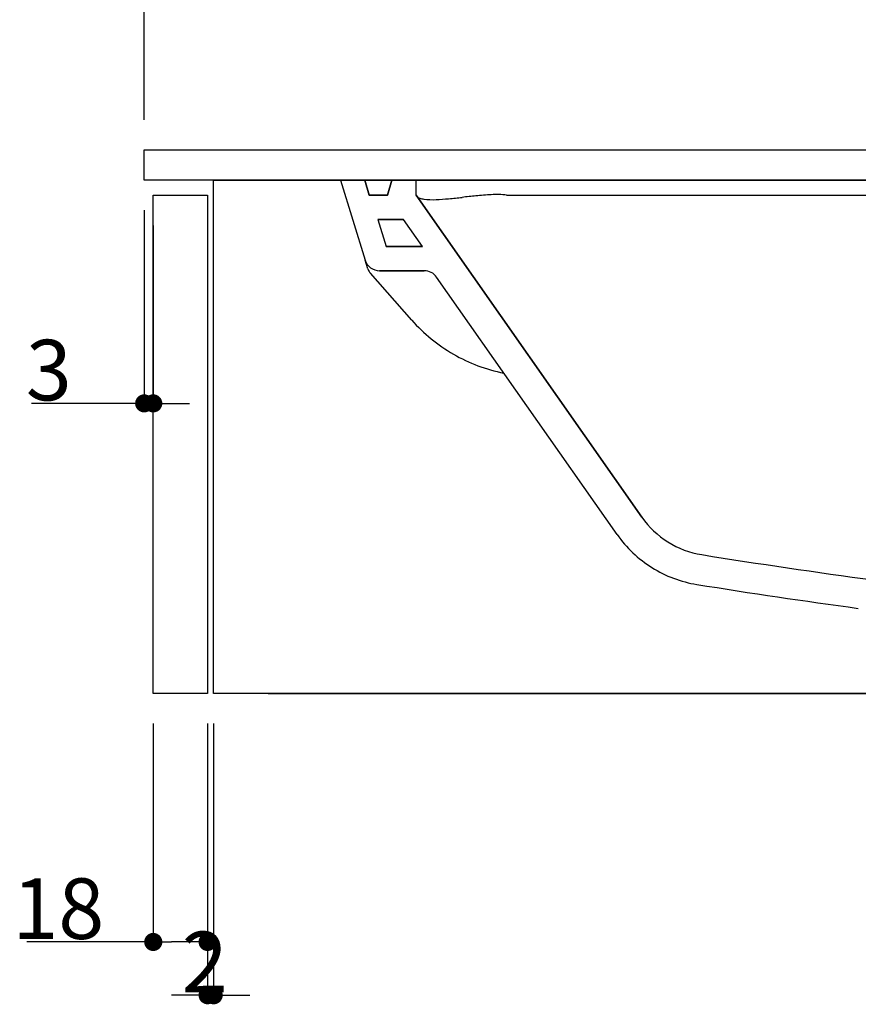
# Model space of a CAD drawing. Extents: x 56705 to 60905, y -4159 to 1780.
# Drawn here: x 58086 to 58364, y -274 to 52 of the extents above; entities that cross this region are included whole.
import ezdxf

# ---------------------------------------------------------------- set-up
doc = ezdxf.new("R2010")
doc.units = 0
doc.header["$LTSCALE"] = 10
doc.header["$PDMODE"] = 1
doc.header["$PDSIZE"] = -2
doc.layers.get('0').update_dxf_attribs({"linetype": 'CONTINUOUS'})
doc.layers.get('DEFPOINTS').update_dxf_attribs({"linetype": 'CONTINUOUS'})
doc.layers.add('1_10___-1', color=7, linetype='CONTINUOUS')
doc.styles.add('_______', font='ＭＳ ゴシック')
doc.dimstyles.new('TOOLBOX', dxfattribs={"dimtxt": 20.064236, "dimasz": 5.999634, "dimexe": 0, "dimexo": 10, "dimgap": 1, "dimtad": 1, "dimblk": 'DOT', "dimblk1": 'DOT', "dimblk2": 'DOT', "dimcen": 0, "dimazin": 3, "dimtfac": 1, "dimtix": 1, "dimtmove": 0, "dimatfit": 3})

# ---------------------------------------------------------------- blocks, each defined once
blk = doc.blocks.new('____-10')
at = {"color": 5, "linetype": 'CONTINUOUS'}
for p, q in [((-200.98, 260.8), (-208.98, 260.8)), ((-208.98, 260.8), (-200.86, 234.33)), ((-200.98, 260.8), (-208.98, 260.8)), ((-208.98, 260.8), (-200.86, 234.33)), ((-200.98, 260.8), (-208.98, 260.8)), ((-208.98, 260.8), (-200.86, 234.33)), ((-200.98, 260.8), (-199.48, 255.8)), ((-200.98, 260.8), (-192.22, 260.8)), ((-200.98, 260.8), (-199.48, 255.8)), ((-199.48, 255.8), (-200.98, 260.8)), ((-193.48, 255.8), (-191.98, 260.8)), ((-193.48, 255.8), (-191.98, 260.8)), ((-191.98, 260.8), (-193.48, 255.8)), ((-183.98, 260.8), (-191.98, 260.8)), ((-183.98, 260.8), (-191.98, 260.8)), ((-183.98, 260.8), (-191.98, 260.8)), ((-183.98, 260.8), (-153.98, 260.8)), ((-183.98, 255.8), (-183.98, 260.8)), ((-183.98, 255.8), (-183.98, 260.8)), ((-183.98, 255.8), (-183.98, 260.8)), ((-153.98, 260.8), (101.02, 260.8)), ((-199.48, 255.8), (-193.48, 255.8)), ((-199.48, 255.8), (-193.48, 255.8)), ((-193.48, 255.8), (-199.48, 255.8)), ((-183.98, 255.8), (-109.24, 149.15)), ((-183.98, 255.8), (-109.24, 149.15)), ((-183.98, 255.8), (-109.24, 149.15)), ((-109.24, 149.15), (-183.98, 255.8)), ((-152.73, 255.8), (101.02, 255.8)), ((-196.62, 247.8), (-193.86, 238.8)), ((-196.62, 247.8), (-193.48, 247.8)), ((-196.62, 247.8), (-193.86, 238.8)), ((-196.62, 247.8), (-193.48, 247.8)), ((-193.48, 247.8), (-196.62, 247.8)), ((-196.62, 247.8), (-193.86, 238.8)), ((-193.48, 247.8), (-188.14, 247.8)), ((-193.48, 247.8), (-188.14, 247.8)), ((-188.14, 247.8), (-193.48, 247.8)), ((-181.83, 238.8), (-188.14, 247.8)), ((-181.83, 238.8), (-188.14, 247.8)), ((-181.83, 238.8), (-188.14, 247.8)), ((-181.83, 238.8), (-193.86, 238.8)), ((-181.83, 238.8), (-193.86, 238.8)), ((-193.86, 238.8), (-181.83, 238.8)), ((-199.97, 231.42), (-200.86, 234.33)), ((-199.35, 230.32), (-199.09, 230.02)), ((-185.4, 214.47), (-199.09, 230.02)), ((-181.27, 230.8), (-196.08, 230.8)), ((-181.27, 230.8), (-196.08, 230.8)), ((-196.08, 230.8), (-181.27, 230.8)), ((-117.43, 143.42), (-177.18, 228.67))]:
    blk.add_line(p, q, dxfattribs=at)
for centre, radius, start, end in [((-182.27, 256.57), 1.85, 215.0249, 255.0939), ((-179.76, 265.99), 11.59, 255.0939, 261.7408), ((-178.52, 274.55), 20.23, 261.7408, 273.4151), ((-186.31, 405), 150.92, 273.4151, 274.9858), ((-190.04, 447.78), 193.86, 274.9858, 276.3206), ((-131.45, -81.13), 338.28, 95.5556, 96.3206), ((-150.58, 115.49), 140.73, 93.4676, 95.5556), ((-157.17, 224.2), 31.83, 84.2548, 93.4676), ((-152.59, 269.7), 13.91, 264.2548, 264.5127), ((-152.61, 269.49), 13.7, 264.5127, 264.7746), ((-152.65, 269.01), 13.21, 264.7746, 267.2168), ((-152.73, 267.39), 11.59, 267.2168, 270), ((-196.08, 235.8), 5, 197.049, 270), ((-196.08, 235.8), 5, 197.049, 270), ((-196.08, 235.8), 5, 197.049, 270), ((-197.1, 232.3), 3, 197.049, 221.3478), ((-181.27, 225.8), 5, 35.0249, 90), ((-144.12, 250.8), 55, 221.3478, 240.0044), ((-144.12, 250.8), 55, 240.0044, 258.6611), ((-84.67, 166.37), 30, 215.0249, 237.9585), ((-84.67, 166.37), 30, 215.0249, 237.9585), ((-84.67, 166.37), 30, 215.0249, 237.9585), ((-84.67, 166.37), 40, 215.0249, 237.9585), ((-84.67, 166.37), 40, 215.0249, 237.9585), ((-84.67, 166.37), 40, 215.0249, 237.9585), ((-84.67, 166.37), 30, 237.9585, 260.8921), ((-84.67, 166.37), 30, 237.9585, 260.8921), ((-84.67, 166.37), 30, 237.9585, 260.8921), ((274.48, 2406.62), 2298.86, 260.89212, 262.3258), ((274.48, 2406.62), 2298.86, 260.89212, 262.3258), ((274.48, 2406.62), 2298.86, 260.89212, 262.3258), ((-84.67, 166.37), 40, 237.9585, 260.8921), ((-84.67, 166.37), 40, 237.9585, 260.8921), ((-84.67, 166.37), 40, 237.9585, 260.8921), ((274.52, 2406.87), 2309.11, 260.89212, 262.23235), ((274.52, 2406.87), 2309.11, 260.89212, 262.23235), ((274.52, 2406.87), 2309.11, 260.89212, 262.23235)]:
    blk.add_arc(centre, radius, start, end, dxfattribs=at)
blk = doc.blocks.new('_DOT')
at = {"color": 0, "linetype": 'BYBLOCK'}
blk.add_line((-0.5, 0), (-1, 0), dxfattribs=at)
at = {"color": 0, "linetype": 'BYBLOCK', "const_width": 0.5}
blk.add_lwpolyline([(-0.25, 0, 1), (0.25, 0, 1)], format="xyb", close=True, dxfattribs=at)
blk = doc.blocks.new('*D56')
at = {"color": 0, "linetype": 'CONTINUOUS'}
for p, q in [((-273.98, 280.8), (-273.98, 500.8)), ((270.02, 500.8), (-267.98, 500.8)), ((276.02, 280.8), (276.02, 500.8))]:
    blk.add_line(p, q, dxfattribs=at)
at = {"layer": 'DEFPOINTS', "color": 0}
for p in [(-273.98, 500.8), (-273.98, 270.8), (276.02, 270.8)]:
    blk.add_point(p, dxfattribs=at)
at = {"color": 0, "xscale": 5.999633789062499, "yscale": 5.999633789062499, "zscale": 5.999633789062499, "rotation": 180}
blk.add_blockref('_DOT', (-273.98, 500.8), dxfattribs=at)
at = {"color": 0, "xscale": 5.999633789062499, "yscale": 5.999633789062499, "zscale": 5.999633789062499}
blk.add_blockref('_DOT', (276.02, 500.8), dxfattribs=at)
at = {"color": 0, "style": '_______'}
blk.add_text('550', height=20.064, dxfattribs=at).set_placement((-27.64, 501.8))
blk = doc.blocks.new('*D57')
at = {"color": 0, "linetype": 'CONTINUOUS'}
for p, q in [((-270.98, 80.8), (-270.98, 8.45)), ((-252.98, 80.8), (-252.98, 8.45)), ((-270.98, 8.45), (-312.87, 8.45)), ((-258.98, 8.45), (-264.98, 8.45))]:
    blk.add_line(p, q, dxfattribs=at)
at = {"layer": 'DEFPOINTS', "color": 0}
for p in [(-270.98, 90.8), (-252.98, 90.8), (-270.98, -9.2)]:
    blk.add_point(p, dxfattribs=at)
at = {"color": 0, "xscale": 5.999633789062499, "yscale": 5.999633789062499, "zscale": 5.999633789062499, "rotation": 180}
blk.add_blockref('_DOT', (-270.98, 8.45), dxfattribs=at)
at = {"color": 0, "xscale": 5.999633789062499, "yscale": 5.999633789062499, "zscale": 5.999633789062499}
blk.add_blockref('_DOT', (-252.98, 8.45), dxfattribs=at)
at = {"color": 0, "style": '_______'}
blk.add_text('18', height=20.064, dxfattribs=at).set_placement((-317.6, 9.45))
blk = doc.blocks.new('*D58')
at = {"color": 0, "linetype": 'CONTINUOUS'}
for p, q in [((-252.98, 80.8), (-252.98, -9.2)), ((-250.98, 80.8), (-250.98, -9.2)), ((-258.98, -9.2), (-264.98, -9.2)), ((-252.98, -9.2), (-250.98, -9.2)), ((-244.98, -9.2), (-238.98, -9.2))]:
    blk.add_line(p, q, dxfattribs=at)
at = {"layer": 'DEFPOINTS', "color": 0}
for p in [(-252.98, 90.8), (-250.98, 90.8), (-250.98, -9.2)]:
    blk.add_point(p, dxfattribs=at)
at = {"color": 0, "xscale": 5.999633789062499, "yscale": 5.999633789062499, "zscale": 5.999633789062499}
blk.add_blockref('_DOT', (-252.98, -9.2), dxfattribs=at)
at = {"color": 0, "xscale": 5.999633789062499, "yscale": 5.999633789062499, "zscale": 5.999633789062499, "rotation": 180}
blk.add_blockref('_DOT', (-250.98, -9.2), dxfattribs=at)
at = {"color": 0, "style": '_______'}
blk.add_text('2', height=20.06, dxfattribs=at).set_placement((-261.53, -8.2))
blk = doc.blocks.new('*D60')
at = {"color": 0, "linetype": 'CONTINUOUS'}
for p, q in [((-273.98, 250.8), (-273.98, 186.85)), ((-270.98, 245.8), (-270.98, 186.85)), ((-273.98, 186.85), (-311.28, 186.85)), ((-279.98, 186.85), (-285.98, 186.85)), ((-273.98, 186.85), (-270.98, 186.85)), ((-264.98, 186.85), (-258.98, 186.85))]:
    blk.add_line(p, q, dxfattribs=at)
at = {"layer": 'DEFPOINTS', "color": 0}
for p in [(-273.98, 260.8), (-270.98, 255.8), (-270.98, 169.2)]:
    blk.add_point(p, dxfattribs=at)
at = {"color": 0, "xscale": 5.999633789062499, "yscale": 5.999633789062499, "zscale": 5.999633789062499}
blk.add_blockref('_DOT', (-273.98, 186.85), dxfattribs=at)
at = {"color": 0, "xscale": 5.999633789062499, "yscale": 5.999633789062499, "zscale": 5.999633789062499, "rotation": 180}
blk.add_blockref('_DOT', (-270.98, 186.85), dxfattribs=at)
at = {"color": 0, "style": '_______'}
blk.add_text('3', height=20.06, dxfattribs=at).set_placement((-313.15, 187.85))
blk = doc.blocks.new('____-13')
at = {"color": 5, "linetype": 'CONTINUOUS'}
blk.add_line((-232.979, 90.8), (276.021, 90.8), dxfattribs=at)
at = {"color": 1, "linetype": 'CONTINUOUS', "flags": 128}
for points in [[(-273.979, 270.8), (276.021, 270.8), (276.021, 260.8), (-273.979, 260.8)], [(-250.979, 260.8), (276.021, 260.8), (276.021, 90.8), (-250.979, 90.8)], [(-270.979, 255.8), (-252.979, 255.8), (-252.979, 90.8), (-270.979, 90.8)]]:
    blk.add_lwpolyline(points, close=True, dxfattribs=at)
at = {"color": 5}
blk.add_blockref('____-10', (0, 0), dxfattribs=at)
at = {"color": 5, "linetype": 'CONTINUOUS'}
for base, p1, p2, picture, middle in [((-273.979, 500.8), (276.021, 270.8), (-273.979, 270.8), '*D56', (1.021, 511.832)), ((-250.979, -9.2), (-252.979, 90.8), (-250.979, 90.8), '*D58', (-251.979, 1.832))]:
    dim = blk.add_linear_dim(base=base, p1=p1, p2=p2, dimstyle='TOOLBOX', override={"dimpost": '<>'}, dxfattribs=at)
    dim.commit()
    dim.dimension.update_dxf_attribs({"geometry": picture, "text_midpoint": middle})
for base, p1, p2, picture, middle in [((-270.979, 186.851), (-273.979, 260.8), (-270.979, 255.8), '*D60', (-303.592, 186.851)), ((-270.979, 8.451), (-252.979, 90.8), (-270.979, 90.8), '*D57', (-297.057, 8.451))]:
    dim = blk.add_linear_dim(base=base, p1=p1, p2=p2, dimstyle='TOOLBOX', override={"dimpost": '<>'}, dxfattribs=at)
    dim.commit()
    dim.dimension.update_dxf_attribs({"geometry": picture, "text_midpoint": middle, "dimtype": 160})

msp = doc.modelspace()

# ---------------------------------------------------------------- block references
at = {"layer": '1_10___-1', "color": 5}
msp.add_blockref('____-13', (58401.388, -262.29), dxfattribs=at)

doc.saveas('drawing.dxf')
